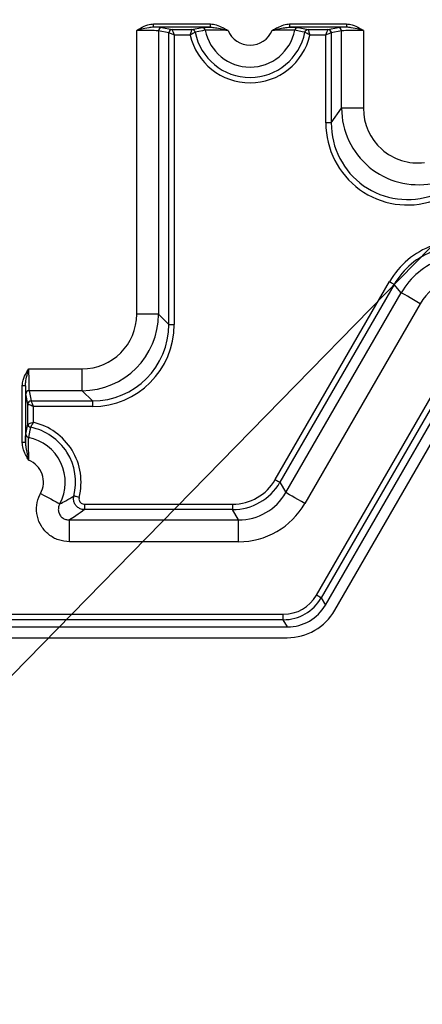
# Model space of a CAD drawing. Units: millimetres. Extents: x 485 to 797, y -46 to 151.
# Drawn here: x 682 to 686, y 59 to 68 of the extents above; entities that cross this region are included whole.
import ezdxf

# ---------------------------------------------------------------- set-up
doc = ezdxf.new("R2010")
doc.units = ezdxf.units.MM
doc.header["$PDSIZE"] = -1
doc.layers.add('SLD-0', color=179, linetype='Continuous')
doc.styles.add('SLDTEXTSTYLE0', font='TXT', dxfattribs={"width": 0.638186})
doc.dimstyles.new('SLDDIMSTYLE0', dxfattribs={"dimtxt": 2, "dimasz": 3.302, "dimexe": 0, "dimexo": 0.0625, "dimgap": 0.5, "dimtad": 1, "dimdec": 0, "dimlfac": 10, "dimrnd": 1e-09, "dimzin": 12, "dimdsep": 46, "dimtxsty": 'SLDTEXTSTYLE0', "dimblk1": 'NONE', "dimblk2": 'NONE', "dimsah": 1, "dimcen": 0.09, "dimadec": 0, "dimazin": 3, "dimtfac": 1, "dimtdec": 1, "dimtofl": 0, "dimtmove": 0, "dimatfit": 3, "dimldrblk": 'NONE', "dimfxl": 1, "dimfrac": 2, "dimtolj": 1, "dimtzin": 12, "dimarcsym": 0})

# ---------------------------------------------------------------- blocks, each defined once
blk = doc.blocks.new('_D_14')
at = {"layer": 'Defpoints', "color": 0}
for p in [(688.7845, 61.8568), (671.5445, 29.8568), (688.7845, 22.101)]:
    blk.add_point(p, dxfattribs=at)
at = {"layer": 'SLD-0', "color": 0, "lineweight": -2}
for p, q in [((688.7845, 61.7943), (688.7845, 22.101)), ((671.5445, 29.7943), (671.5445, 22.101)), ((671.5445, 22.101), (688.7845, 22.101))]:
    blk.add_line(p, q, dxfattribs=at)
at = {"layer": 'SLD-0', "color": 0, "insert": (679.9601, 24.601), "char_height": 2, "attachment_point": 2, "style": 'SLDTEXTSTYLE0'}
blk.add_mtext('\\A1;172', dxfattribs=at)
blk = doc.blocks.new('_NONE')

msp = doc.modelspace()

# ---------------------------------------------------------------- linework, layer by layer
at = {"layer": 'SLD-0', "color": 7}
for p, q in [((681.7695, 61.3541), (699.5795, 79.5713)), ((683.395, 67.604), (683.395, 67.634)), ((683.395, 67.634), (683.9134, 67.634)), ((683.9134, 67.604), (683.395, 67.604)), ((683.4704, 67.6014), (683.5641, 67.5827)), ((683.7452, 67.5827), (683.837, 67.6014)), ((683.9134, 67.604), (683.9134, 67.634)), ((684.6357, 67.634), (684.6357, 67.604)), ((684.6357, 67.634), (685.1541, 67.634)), ((685.1541, 67.604), (684.6357, 67.604)), ((684.7121, 67.6014), (684.7886, 67.5858)), ((684.985, 67.5827), (685.0787, 67.6014)), ((685.1541, 67.634), (685.1541, 67.604)), ((683.2413, 64.9882), (683.2413, 67.575)), ((683.4405, 67.5714), (683.4405, 64.9882)), ((683.5342, 67.5527), (683.4405, 67.5714)), ((683.5343, 64.8944), (683.5343, 67.5526)), ((683.5359, 67.552), (683.5343, 67.5526)), ((683.5393, 67.5506), (683.5359, 67.552)), ((683.5441, 67.5487), (683.5393, 67.5506)), ((683.5503, 67.5462), (683.5441, 67.5487)), ((683.5577, 67.5433), (683.5503, 67.5462)), ((683.566, 67.54), (683.5577, 67.5433)), ((683.5641, 67.5827), (683.7452, 67.5827)), ((683.5642, 67.5825), (683.5648, 67.5809)), ((683.5648, 67.5809), (683.5662, 67.5775)), ((683.5749, 67.5364), (683.566, 67.54)), ((683.5662, 67.5775), (683.5681, 67.5727)), ((683.5681, 67.5727), (683.5706, 67.5665)), ((683.5706, 67.5665), (683.5735, 67.5591)), ((683.5735, 67.5591), (683.5769, 67.5508)), ((683.5841, 67.5327), (683.5749, 67.5364)), ((683.5769, 67.5508), (683.5804, 67.5419)), ((683.5804, 67.5419), (683.5841, 67.5327)), ((683.7289, 67.5327), (683.5841, 67.5327)), ((683.5841, 67.5327), (683.5841, 64.8944)), ((683.7451, 67.5825), (683.7452, 67.5827)), ((683.7745, 67.5585), (683.7744, 67.5584)), ((683.8407, 67.5719), (683.7745, 67.5585)), ((683.8612, 67.5761), (683.8407, 67.5719)), ((683.8663, 67.5771), (683.8612, 67.5761)), ((684.749, 67.5637), (684.6828, 67.5771)), ((684.7695, 67.5595), (684.749, 67.5637)), ((684.7746, 67.5585), (684.7695, 67.5595)), ((684.7747, 67.5584), (684.7746, 67.5585)), ((684.7886, 67.5858), (684.8039, 67.5827)), ((684.8039, 67.5827), (684.985, 67.5827)), ((684.8039, 67.5827), (684.804, 67.5825)), ((684.965, 67.5327), (684.8202, 67.5327)), ((684.965, 67.5327), (684.9687, 67.5419)), ((684.9742, 67.5364), (684.965, 67.5327)), ((684.965, 66.7317), (684.965, 67.5327)), ((684.9687, 67.5419), (684.9722, 67.5508)), ((684.9722, 67.5508), (684.9756, 67.5591)), ((684.9831, 67.54), (684.9742, 67.5364)), ((684.9756, 67.5591), (684.9785, 67.5665)), ((684.9785, 67.5665), (684.981, 67.5727)), ((684.981, 67.5727), (684.9829, 67.5775)), ((684.9829, 67.5775), (684.9843, 67.5809)), ((684.9914, 67.5433), (684.9831, 67.54)), ((684.9843, 67.5809), (684.9849, 67.5825)), ((684.9988, 67.5462), (684.9914, 67.5433)), ((685.005, 67.5487), (684.9988, 67.5462)), ((685.0098, 67.5506), (685.005, 67.5487)), ((685.0131, 67.552), (685.0098, 67.5506)), ((685.0148, 67.5526), (685.0131, 67.552)), ((685.0148, 67.5526), (685.0148, 66.7317)), ((685.1086, 67.5714), (685.0149, 67.5527)), ((685.1086, 66.8656), (685.1086, 67.5714)), ((685.3078, 67.575), (685.3078, 66.8656)), ((685.0148, 66.7317), (685.1086, 66.8656)), ((685.3078, 66.8656), (685.1086, 66.8656)), ((685.0148, 66.7317), (684.965, 66.7317)), ((684.5043, 63.4805), (685.546, 65.2848)), ((685.5891, 65.2599), (684.5474, 63.4556)), ((685.546, 65.2848), (685.554, 65.2802)), ((685.554, 65.2802), (685.5617, 65.2757)), ((685.5617, 65.2757), (685.5688, 65.2716)), ((685.5688, 65.2716), (685.5752, 65.2679)), ((685.5752, 65.2679), (685.5806, 65.2648)), ((685.5806, 65.2648), (685.5848, 65.2623)), ((685.5848, 65.2623), (685.5877, 65.2607)), ((685.5877, 65.2607), (685.5891, 65.2599)), ((685.6532, 65.1834), (685.5891, 65.2599)), ((684.6016, 63.3619), (685.6532, 65.1834)), ((685.659, 65.1801), (685.6532, 65.1834)), ((685.6704, 65.1735), (685.659, 65.1801)), ((685.6872, 65.1638), (685.6704, 65.1735)), ((685.7088, 65.1514), (685.6872, 65.1638)), ((685.8258, 65.0838), (684.7741, 63.2622)), ((685.7343, 65.1366), (685.7088, 65.1514)), ((685.763, 65.12), (685.7343, 65.1366)), ((685.7939, 65.1022), (685.763, 65.12)), ((685.8258, 65.0838), (685.7939, 65.1022)), ((683.4405, 64.9882), (683.2413, 64.9882)), ((683.4405, 64.9882), (683.5343, 64.8944)), ((683.5343, 64.8944), (683.5841, 64.8944)), ((684.8799, 62.427), (686.1309, 64.5938)), ((686.174, 64.5689), (684.923, 62.4021)), ((682.2563, 64.4901), (682.7432, 64.4901)), ((682.7432, 64.2909), (682.7432, 64.4901)), ((684.9611, 62.3361), (686.2192, 64.5151)), ((685.0467, 62.2893), (686.3037, 64.4665)), ((682.2274, 64.3363), (682.1974, 64.3363)), ((682.1974, 63.818), (682.1974, 64.3363)), ((682.2274, 64.3363), (682.2274, 63.818)), ((682.7432, 64.2909), (682.26, 64.2909)), ((682.26, 64.2909), (682.2787, 64.1972)), ((682.837, 64.1971), (682.7432, 64.2909)), ((682.2487, 64.1673), (682.23, 64.261)), ((682.2788, 64.1971), (682.837, 64.1971)), ((682.2788, 64.1971), (682.2794, 64.1954)), ((682.2794, 64.1954), (682.2807, 64.1921)), ((682.2807, 64.1921), (682.2827, 64.1873)), ((682.2827, 64.1873), (682.2852, 64.1811)), ((682.2852, 64.1811), (682.2881, 64.1737)), ((682.837, 64.1971), (682.837, 64.1473)), ((682.2487, 63.9862), (682.2487, 64.1673)), ((682.2505, 64.1665), (682.2489, 64.1672)), ((682.2538, 64.1652), (682.2505, 64.1665)), ((682.2587, 64.1633), (682.2538, 64.1652)), ((682.2649, 64.1608), (682.2587, 64.1633)), ((682.2723, 64.1578), (682.2649, 64.1608)), ((682.2806, 64.1545), (682.2723, 64.1578)), ((682.2895, 64.151), (682.2806, 64.1545)), ((682.2881, 64.1737), (682.2914, 64.1654)), ((682.2987, 64.1473), (682.2895, 64.151)), ((682.2914, 64.1654), (682.295, 64.1565)), ((682.295, 64.1565), (682.2987, 64.1473)), ((682.2987, 64.1473), (682.2987, 64.0024)), ((682.837, 64.1473), (682.2987, 64.1473)), ((682.23, 63.8944), (682.2456, 63.9709)), ((682.2456, 63.9709), (682.2487, 63.9862)), ((682.2487, 63.9862), (682.2489, 63.9863)), ((682.2677, 63.9313), (682.2543, 63.8651)), ((682.2719, 63.9517), (682.2677, 63.9313)), ((682.2729, 63.9569), (682.2719, 63.9517)), ((682.273, 63.957), (682.2729, 63.9569)), ((682.2274, 63.818), (682.1974, 63.818)), ((684.5043, 63.4805), (684.5123, 63.4759)), ((684.5123, 63.4759), (684.52, 63.4715)), ((684.52, 63.4715), (684.5272, 63.4673)), ((684.5272, 63.4673), (684.5335, 63.4636)), ((684.5335, 63.4636), (684.5389, 63.4605)), ((684.5389, 63.4605), (684.5431, 63.4581)), ((684.5431, 63.4581), (684.546, 63.4565)), ((684.546, 63.4565), (684.5474, 63.4556)), ((684.5474, 63.4556), (684.6016, 63.3619)), ((682.3654, 63.3541), (682.3979, 63.3366)), ((682.3979, 63.3366), (682.4292, 63.3197)), ((682.4292, 63.3197), (682.4584, 63.304)), ((682.4584, 63.304), (682.4844, 63.29)), ((682.4844, 63.29), (682.5063, 63.2783)), ((682.5063, 63.2783), (682.5233, 63.2691)), ((682.6701, 63.3304), (682.6685, 63.3308)), ((682.6733, 63.3296), (682.6701, 63.3304)), ((682.678, 63.3284), (682.6733, 63.3296)), ((682.684, 63.3269), (682.678, 63.3284)), ((682.6911, 63.325), (682.684, 63.3269)), ((682.6992, 63.323), (682.6911, 63.325)), ((682.7078, 63.3208), (682.6992, 63.323)), ((682.7167, 63.3185), (682.7078, 63.3208)), ((684.6073, 63.3585), (684.6016, 63.3619)), ((684.6188, 63.3519), (684.6073, 63.3585)), ((684.6356, 63.3422), (684.6188, 63.3519)), ((684.6571, 63.3298), (684.6356, 63.3422)), ((684.6826, 63.315), (684.6571, 63.3298)), ((684.7113, 63.2985), (684.6826, 63.315)), ((684.7422, 63.2807), (684.7113, 63.2985)), ((684.7741, 63.2622), (684.7422, 63.2807)), ((682.5233, 63.2691), (682.535, 63.2628)), ((682.535, 63.2628), (682.5408, 63.2597)), ((682.765, 63.2564), (682.765, 63.2066)), ((682.765, 63.2564), (684.1161, 63.2564)), ((684.1161, 63.2066), (682.765, 63.2066)), ((684.1161, 63.2564), (684.1161, 63.2066)), ((684.1702, 63.1128), (684.1161, 63.2066)), ((682.6285, 62.9136), (682.6285, 63.1128)), ((682.6285, 63.1128), (684.1702, 63.1128)), ((684.1702, 62.9136), (684.1702, 63.1128)), ((684.1702, 62.9136), (682.6285, 62.9136)), ((684.8879, 62.4224), (684.8799, 62.427)), ((684.8956, 62.4179), (684.8879, 62.4224)), ((684.9028, 62.4138), (684.8956, 62.4179)), ((684.9092, 62.4101), (684.9028, 62.4138)), ((684.9145, 62.407), (684.9092, 62.4101)), ((684.9187, 62.4046), (684.9145, 62.407)), ((684.9216, 62.4029), (684.9187, 62.4046)), ((684.923, 62.4021), (684.9216, 62.4029)), ((684.923, 62.4021), (684.9611, 62.3361)), ((679.109, 62.2527), (684.5779, 62.2527)), ((684.5779, 62.2028), (679.109, 62.2028)), ((684.5779, 62.2028), (684.5779, 62.2527)), ((684.6161, 62.1368), (684.5779, 62.2028)), ((679.043, 62.1368), (684.6161, 62.1368)), ((679.047, 62.0394), (684.6138, 62.0394))]:
    msp.add_line(p, q, dxfattribs=at)
for centre, radius, start, end in [((683.4705, 67.5714), 0.03, 90.20024, 180.00508), ((683.8369, 67.5714), 0.03, 10.96687, 89.8332), ((684.7122, 67.5714), 0.03, 90.1668, 169.03313), ((685.0786, 67.5714), 0.03, 359.99716, 89.79895), ((683.5642, 67.5527), 0.03, 90.20167, 180.00934), ((683.5644, 67.5524), 0.0302, 90.50721, 179.49337), ((684.2745, 67.6568), 0.5596, 192.81754, 347.18246), ((683.7449, 67.5524), 0.0301, 11.53685, 89.594), ((683.7451, 67.5527), 0.03, 11.04821, 89.82748), ((684.2745, 67.6568), 0.5097, 191.13471, 348.86529), ((684.2745, 67.6568), 0.416, 191.04979, 348.95021), ((684.2745, 67.6568), 0.2167, 202.17102, 337.82898), ((684.804, 67.5527), 0.03, 90.17336, 168.95094), ((684.8042, 67.5524), 0.0301, 90.40301, 168.46614), ((684.9847, 67.5524), 0.0302, 0.50661, 89.49291), ((684.9849, 67.5527), 0.03, 359.99066, 89.79833), ((682.26, 64.2609), 0.03, 89.99113, 179.79738), ((682.2787, 64.1672), 0.03, 89.99161, 179.7988), ((682.279, 64.1669), 0.0302, 90.50379, 179.49621), ((682.1745, 63.4568), 0.5596, 345.68772, 77.18245), ((682.2787, 63.9863), 0.03, 180.17918, 258.94399), ((682.279, 63.9865), 0.0301, 180.39704, 258.47006), ((682.1745, 63.4568), 0.5097, 345.6877, 78.86529), ((682.26, 63.8945), 0.03, 180.17909, 259.02602), ((682.1745, 63.4568), 0.416, 331.70363, 78.95027), ((682.1745, 63.4568), 0.2167, 331.70358, 67.82898)]:
    msp.add_arc(centre, radius, start, end, dxfattribs=at)
for centre, major_axis, ratio, start_param, end_param in [((683.2413, 67.601), (0.23, 0), 0.017455, 0.087266, 0.838563), ((685.3078, 67.601), (0.23, 0), 0.017455, 2.30303, 3.054326), ((683.2413, 67.571), (0.2, 0), 0.020073, 0.087266, 1.570796), ((683.5341, 67.5327), (0, 0.02), 0.087489, 6.195919, 6.265732), ((683.564, 67.5327), (0, 0.05), 0.034995, 6.195843, 6.265784), ((684.9851, 67.5327), (0, 0.05), 0.034995, 0.017467, 0.087266), ((685.015, 67.5327), (0, 0.02), 0.087489, 0.017453, 0.087447), ((685.3078, 67.571), (0.2, 0), 0.020073, 1.570796, 3.054326), ((685.8097, 66.8711), (0.4035, 0.5763), 0.99503, 2.187075, 3.933402), ((685.8097, 66.8711), (-0.2901, -0.4143), 0.988566, 5.328668, 7.007281), ((685.7179, 66.7399), (-0.4352, -0.6215), 0.988566, 5.328668, 7.206784), ((685.7179, 66.7399), (0.4068, 0.581), 0.986963, 2.187075, 4.091439), ((686.1969, 64.9065), (-0.4842, 0.577), 0.995694, 5.935504, 6.630866), ((686.1969, 64.9065), (-0.4522, 0.5389), 0.995083, 5.935504, 6.630866), ((686.2598, 64.8316), (-0.4508, 0.5372), 0.998145, 5.935505, 6.630866), ((686.2598, 64.8316), (-0.3228, 0.3847), 0.995694, 5.935504, 6.630866), ((682.7394, 64.992), (0.3562, -0.3562), 0.992433, 5.501585, 7.064785), ((682.7394, 64.992), (0.4966, -0.4966), 0.996726, 5.501586, 7.064785), ((682.8312, 64.9002), (-0.4993, 0.4993), 0.991365, 2.359993, 3.923193), ((682.8312, 64.9002), (0.5344, -0.5344), 0.992433, 5.501585, 7.064786), ((682.2604, 64.4901), (0, 0.2), 0.020073, 1.570793, 3.054326), ((682.2987, 64.1972), (0.02, 0), 0.087489, 3.159046, 3.228859), ((682.2987, 64.1674), (0.05, 0), 0.034995, 3.159046, 3.228859), ((684.1141, 63.7081), (0.2261, -0.3917), 0.994936, 5.761782, 6.804588), ((684.1141, 63.7081), (-0.251, 0.4348), 0.995942, 2.620189, 3.662996), ((684.1671, 63.6162), (-0.2523, 0.437), 0.990931, 2.620189, 3.662996), ((684.1671, 63.6162), (0.3518, -0.6093), 0.994936, 5.761782, 6.804588), ((684.5764, 62.604), (0.1759, -0.3047), 0.994936, 5.761783, 6.804588), ((684.5764, 62.604), (-0.2008, 0.3477), 0.996194, 2.62019, 3.662996), ((684.6143, 62.5384), (0.201, -0.3482), 0.994936, 5.761783, 6.804588), ((684.6137, 62.5395), (-0.2501, 0.4331), 0.999797, 2.618082, 3.665103)]:
    msp.add_ellipse(centre, major_axis=major_axis, ratio=ratio, start_param=start_param, end_param=end_param, dxfattribs=at)
for points, knots in [([(683.2413, 67.575), (683.2415, 67.5752), (683.253, 67.582), (683.2857, 67.6011), (683.3355, 67.6272), (683.3776, 67.632), (683.395, 67.634)], [0, 0, 0, 0, 0.004961, 0.240723, 0.685075, 1, 1, 1, 1]), ([(683.395, 67.604), (683.3805, 67.603), (683.3428, 67.6004), (683.2935, 67.588), (683.2569, 67.579), (683.2435, 67.5756), (683.2416, 67.5751), (683.2413, 67.575)], [0, 0, 0, 0, 0.286526, 0.740603, 0.963699, 0.994375, 1, 1, 1, 1]), ([(683.837, 67.6014), (683.8416, 67.6018), (683.851, 67.6027), (683.8848, 67.6035), (683.9084, 67.6039), (683.9134, 67.604)], [0, 0, 0, 0, 0.439877, 0.879667, 1, 1, 1, 1]), ([(683.9134, 67.634), (683.9314, 67.632), (683.9695, 67.6277), (684.0177, 67.605), (684.0522, 67.5867), (684.0693, 67.5775), (684.0736, 67.5752), (684.0738, 67.575)], [0, 0, 0, 0, 0.313158, 0.663104, 0.915352, 0.994707, 1, 1, 1, 1]), ([(683.9134, 67.604), (683.9286, 67.603), (683.9625, 67.6007), (684.011, 67.5896), (684.0487, 67.581), (684.0678, 67.5765), (684.0727, 67.5753), (684.0735, 67.5751), (684.0738, 67.575)], [0, 0, 0, 0, 0.285902, 0.640708, 0.909216, 0.985324, 0.994103, 1, 1, 1, 1]), ([(684.4753, 67.575), (684.4755, 67.5752), (684.4798, 67.5775), (684.4968, 67.5867), (684.5314, 67.605), (684.5796, 67.6277), (684.6177, 67.632), (684.6357, 67.634)], [0, 0, 0, 0, 0.005293, 0.084652, 0.336896, 0.686842, 1, 1, 1, 1]), ([(684.4753, 67.575), (684.4756, 67.5751), (684.4764, 67.5753), (684.4813, 67.5765), (684.5004, 67.581), (684.5381, 67.5896), (684.5866, 67.6007), (684.6205, 67.603), (684.6357, 67.604)], [0, 0, 0, 0, 0.005897, 0.014676, 0.090784, 0.359292, 0.714098, 1, 1, 1, 1]), ([(684.6357, 67.604), (684.6407, 67.6039), (684.6643, 67.6035), (684.6981, 67.6027), (684.7075, 67.6018), (684.7121, 67.6014)], [0, 0, 0, 0, 0.120333, 0.560123, 1, 1, 1, 1]), ([(685.1541, 67.634), (685.1715, 67.632), (685.2136, 67.6272), (685.2634, 67.6011), (685.2961, 67.582), (685.3076, 67.5752), (685.3078, 67.575)], [0, 0, 0, 0, 0.314928, 0.759275, 0.995035, 1, 1, 1, 1]), ([(685.3078, 67.575), (685.3075, 67.5751), (685.3056, 67.5756), (685.2922, 67.579), (685.2556, 67.588), (685.2063, 67.6004), (685.1686, 67.603), (685.1541, 67.604)], [0, 0, 0, 0, 0.005629, 0.036305, 0.259401, 0.713476, 1, 1, 1, 1]), ([(683.7289, 67.5327), (683.729, 67.5328), (683.7299, 67.5357), (683.7329, 67.5452), (683.7376, 67.5597), (683.7417, 67.5723), (683.7443, 67.5801), (683.7448, 67.5817), (683.7451, 67.5825)], [0, 0, 0, 0, 0.00602, 0.118423, 0.394965, 0.628925, 0.809658, 1, 1, 1, 1]), ([(683.7744, 67.5584), (683.7736, 67.558), (683.7722, 67.5572), (683.765, 67.5533), (683.7534, 67.5469), (683.7403, 67.5393), (683.7316, 67.5343), (683.7291, 67.5328), (683.7289, 67.5327)], [0, 0, 0, 0, 0.190517, 0.371261, 0.605043, 0.881482, 0.99396, 1, 1, 1, 1]), ([(684.0738, 67.575), (684.0618, 67.5756), (684.0272, 67.5772), (683.9718, 67.5783), (683.9176, 67.5786), (683.8785, 67.5782), (683.8704, 67.5775), (683.8663, 67.5771)], [0, 0, 0, 0, 0.118829, 0.343772, 0.563625, 0.781873, 1, 1, 1, 1]), ([(684.6828, 67.5771), (684.6787, 67.5775), (684.6706, 67.5782), (684.6315, 67.5786), (684.5773, 67.5783), (684.5219, 67.5772), (684.4872, 67.5756), (684.4753, 67.575)], [0, 0, 0, 0, 0.218127, 0.436375, 0.656226, 0.881171, 1, 1, 1, 1]), ([(684.8202, 67.5327), (684.82, 67.5328), (684.8174, 67.5343), (684.8088, 67.5393), (684.7956, 67.5469), (684.7841, 67.5533), (684.7769, 67.5572), (684.7755, 67.558), (684.7747, 67.5584)], [0, 0, 0, 0, 0.006048, 0.118525, 0.394963, 0.628743, 0.809487, 1, 1, 1, 1]), ([(684.804, 67.5825), (684.8043, 67.5817), (684.8048, 67.5801), (684.8074, 67.5723), (684.8115, 67.5597), (684.8162, 67.5452), (684.8192, 67.5357), (684.8201, 67.5328), (684.8202, 67.5327)], [0, 0, 0, 0, 0.190341, 0.371074, 0.605033, 0.881575, 0.993977, 1, 1, 1, 1]), ([(682.1974, 64.3363), (682.1994, 64.3538), (682.2042, 64.3959), (682.2303, 64.4457), (682.2494, 64.4784), (682.2562, 64.4899), (682.2563, 64.4901)], [0, 0, 0, 0, 0.314917, 0.759269, 0.99504, 1, 1, 1, 1]), ([(682.2274, 64.3363), (682.2284, 64.3509), (682.231, 64.3886), (682.2434, 64.4379), (682.2524, 64.4745), (682.2558, 64.4879), (682.2563, 64.4898), (682.2563, 64.4901)], [0, 0, 0, 0, 0.286521, 0.740599, 0.963699, 0.994375, 1, 1, 1, 1]), ([(682.2489, 63.9863), (682.2497, 63.9866), (682.2513, 63.9871), (682.2591, 63.9897), (682.2717, 63.9938), (682.2862, 63.9985), (682.2957, 64.0015), (682.2985, 64.0024), (682.2987, 64.0024)], [0, 0, 0, 0, 0.190333, 0.371067, 0.605021, 0.881565, 0.993965, 1, 1, 1, 1]), ([(682.2987, 64.0024), (682.2986, 64.0023), (682.2971, 63.9997), (682.2921, 63.9911), (682.2845, 63.9779), (682.2781, 63.9664), (682.2742, 63.9592), (682.2734, 63.9577), (682.273, 63.957)], [0, 0, 0, 0, 0.006031, 0.118512, 0.394972, 0.628747, 0.809493, 1, 1, 1, 1]), ([(682.2563, 63.6575), (682.2562, 63.6578), (682.2539, 63.6621), (682.2447, 63.6791), (682.2264, 63.7136), (682.2037, 63.7619), (682.1994, 63.8), (682.1974, 63.818)], [0, 0, 0, 0, 0.005297, 0.084647, 0.33689, 0.686845, 1, 1, 1, 1]), ([(682.2274, 63.818), (682.2275, 63.823), (682.2278, 63.8466), (682.2287, 63.8804), (682.2296, 63.8898), (682.23, 63.8944)], [0, 0, 0, 0, 0.120335, 0.560124, 1, 1, 1, 1]), ([(682.2274, 63.818), (682.2284, 63.8028), (682.2307, 63.7689), (682.2417, 63.7204), (682.2504, 63.6827), (682.2549, 63.6636), (682.2561, 63.6587), (682.2563, 63.6579), (682.2563, 63.6575)], [0, 0, 0, 0, 0.285902, 0.6407, 0.909218, 0.985334, 0.9941, 1, 1, 1, 1]), ([(682.2543, 63.8651), (682.2539, 63.861), (682.2532, 63.8529), (682.2528, 63.8138), (682.2531, 63.7595), (682.2542, 63.7042), (682.2558, 63.6695), (682.2563, 63.6575)], [0, 0, 0, 0, 0.218128, 0.436378, 0.656228, 0.881171, 1, 1, 1, 1]), ([(682.6285, 62.9136), (682.5946, 62.9169), (682.5266, 62.9235), (682.4364, 62.9753), (682.3686, 63.0515), (682.3305, 63.146), (682.3258, 63.2473), (682.346, 63.3169), (682.3634, 63.3503), (682.3654, 63.3541)], [0, 0, 0, 0, 0.164817, 0.329705, 0.492931, 0.654609, 0.816152, 0.979033, 1, 1, 1, 1]), ([(682.5408, 63.2597), (682.5593, 63.2688), (682.6054, 63.2914), (682.6448, 63.3161), (682.6685, 63.3308)], [0, 0, 0, 0, 0.401171, 1, 1, 1, 1]), ([(682.765, 63.2066), (682.7605, 63.2068), (682.745, 63.2075), (682.7191, 63.216), (682.6919, 63.2361), (682.6729, 63.2643), (682.6635, 63.2974), (682.6668, 63.3197), (682.6685, 63.3308)], [0, 0, 0, 0, 0.07446, 0.258686, 0.442921, 0.628108, 0.814293, 1, 1, 1, 1]), ([(682.7167, 63.3185), (682.7159, 63.3129), (682.7142, 63.3017), (682.7188, 63.2851), (682.7283, 63.271), (682.7419, 63.261), (682.7549, 63.2568), (682.7627, 63.2565), (682.765, 63.2564)], [0, 0, 0, 0, 0.18603, 0.372107, 0.556977, 0.74099, 0.925354, 1, 1, 1, 1]), ([(682.5408, 63.2597), (682.5401, 63.2583), (682.5339, 63.2471), (682.5262, 63.2238), (682.5268, 63.1893), (682.5394, 63.1573), (682.5626, 63.1318), (682.5939, 63.1152), (682.6168, 63.1136), (682.6285, 63.1128)], [0, 0, 0, 0, 0.021946, 0.18931, 0.349801, 0.506869, 0.665684, 0.830076, 1, 1, 1, 1]), ([(682.765, 63.2066), (682.7403, 63.1878), (682.699, 63.1565), (682.6487, 63.1253), (682.6285, 63.1128)], [0, 0, 0, 0, 0.598615, 1, 1, 1, 1])]:
    msp.add_open_spline(points, degree=3, knots=knots, dxfattribs=at)

# ---------------------------------------------------------------- dimensions: what is measured, and where the dimension line sits
dim = msp.add_linear_dim(base=(688.7845, 22.101), p1=(671.5445, 29.8568), p2=(688.7845, 61.8568), dimstyle='SLDDIMSTYLE0', dxfattribs=at)
dim.commit()
dim.dimension.update_dxf_attribs({"geometry": '_D_14', "text_midpoint": (679.9601, 22.101), "dimtype": 160})

doc.saveas('drawing.dxf')
